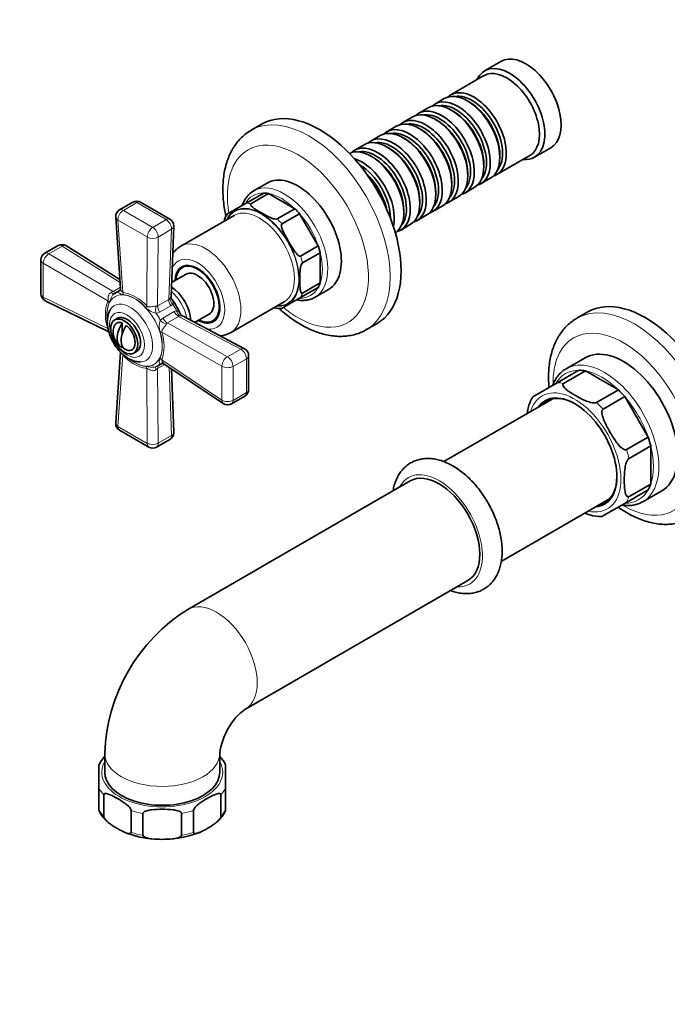
# Model space of a CAD drawing. Units: millimetres. Extents: x 0 to 1478, y 0 to 1758.
# Drawn here: x 232 to 401, y 257 to 513 of the extents above; entities that cross this region are included whole.
import ezdxf
from ezdxf import colors
from ezdxf.entities.mleader import LeaderData, LeaderLine
from ezdxf.math import Vec2, Vec3

# ---------------------------------------------------------------- set-up
doc = ezdxf.new("R2010")
doc.units = ezdxf.units.MM
doc.layers.add('DV6_Défaut', color=7, linetype='Continuous')
doc.layers.add('Défaut', color=7, linetype='Continuous')

# ---------------------------------------------------------------- blocks, each defined once
blk = doc.blocks.new('_DOT')
at = {"color": 0}
blk.add_line((0, 0), (-1, 0), dxfattribs=at)
at = {"color": 0, "const_width": 0.333}
blk.add_lwpolyline([(-0.1665, 0, 1), (0.1665, 0, 1)], format="xyb", close=True, dxfattribs=at)
blk = doc.blocks.new('SE5')
at = {"layer": 'DV6_Défaut', "color": 7, "linetype": 'Continuous', "lineweight": 35}
for p, q in [((357.84, 502.23), (353.59, 499.78)), ((353.39, 498.51), (344.76, 493.53)), ((338.89, 490.14), (336.42, 488.71)), ((343.06, 492.55), (340.59, 491.12)), ((349.56, 491.67), (349.06, 491.95)), ((334.72, 487.73), (332.25, 486.3)), ((345.39, 489.26), (344.89, 489.54)), ((295.6, 485.93), (292.77, 484.29)), ((330.55, 485.32), (328.07, 483.89)), ((341.21, 486.85), (340.72, 487.13)), ((326.38, 482.91), (323.9, 481.48)), ((332.87, 482.03), (332.38, 482.32)), ((337.04, 484.44), (336.55, 484.73)), ((322.2, 480.5), (319.73, 479.07)), ((328.7, 479.62), (328.2, 479.91)), ((324.53, 477.21), (324.03, 477.5)), ((356.76, 472.74), (365.39, 477.72)), ((357.55, 477.25), (357.55, 477.83)), ((366.59, 477.26), (370.84, 479.71)), ((353.38, 474.85), (353.38, 475.42)), ((349.21, 472.44), (349.21, 473.01)), ((296.94, 470.54), (293.4, 468.49)), ((345.03, 470.03), (345.03, 470.6)), ((352.59, 470.33), (355.06, 471.76)), ((291.42, 465.27), (296.01, 467.92)), ((292.68, 465.14), (297.28, 467.8)), ((297.28, 467.8), (304.12, 463.85)), ((340.86, 467.62), (340.86, 468.19)), ((344.25, 465.52), (346.72, 466.94)), ((348.42, 467.92), (350.89, 469.35)), ((261.93, 465.52), (258.45, 463.51)), ((271.58, 461.1), (263.93, 465.52)), ((291.42, 465.27), (286.43, 462.39)), ((336.69, 465.21), (336.69, 465.78)), ((340.07, 463.11), (342.55, 464.54)), ((288.33, 462.1), (274.4, 454.06)), ((299.52, 461.2), (304.12, 463.85)), ((300.78, 459.86), (305.38, 462.51)), ((305.38, 462.51), (310.21, 454.14)), ((332.52, 462.8), (332.52, 463.37)), ((335.9, 460.7), (338.38, 462.13)), ((257.45, 461.64), (258.71, 443.05)), ((271.88, 440.99), (272.58, 459.29)), ((331.73, 458.29), (334.2, 459.72)), ((242.42, 454.26), (238.94, 452.24)), ((258.55, 445.39), (244.49, 454.22)), ((305.62, 451.49), (310.21, 454.14)), ((306.14, 449.73), (310.74, 452.38)), ((310.74, 452.38), (310.74, 444.49)), ((237.94, 450.51), (237.94, 441.68)), ((275.79, 449.08), (274.78, 448.5)), ((275.78, 446.77), (272.02, 444.6)), ((306.14, 441.83), (310.74, 444.49)), ((258.49, 442.56), (257.57, 442.03)), ((305.62, 440.67), (310.21, 443.33)), ((309.4, 440.78), (312.94, 442.82)), ((239.06, 439.88), (255.63, 431.76)), ((287.4, 431.54), (301.33, 439.58)), ((300.63, 437.8), (305.62, 440.67)), ((278.02, 434.21), (281.78, 436.38)), ((380.45, 436.94), (377.62, 435.3)), ((257.89, 435.29), (257.19, 434.88)), ((259.16, 431.3), (259.16, 434.07)), ((291.02, 427.35), (274.82, 435.89)), ((282.78, 434.65), (283.79, 435.23)), ((322.77, 432.33), (325.6, 433.96)), ((258.71, 426.43), (257.45, 408.02)), ((259.16, 427.65), (259.16, 427.96)), ((262.19, 426.22), (262.89, 426.63)), ((268.57, 422.98), (269.52, 423.53)), ((270.02, 423.46), (285.49, 413.07)), ((292.09, 416.74), (292.09, 425.58)), ((379.79, 425.01), (374.84, 422.15)), ((272.58, 405.55), (271.97, 422.15)), ((372.52, 418.5), (378.18, 421.77)), ((374.18, 418.34), (379.84, 421.6)), ((379.84, 421.6), (388.44, 416.64)), ((372.52, 418.5), (366.14, 414.82)), ((382.78, 413.37), (388.44, 416.64)), ((287.61, 413), (291.09, 415.01)), ((371.15, 414.25), (342.92, 397.95)), ((384.44, 411.62), (390.09, 414.89)), ((390.09, 414.89), (396.18, 404.35)), ((258.45, 406.15), (266.1, 401.74)), ((268.1, 401.74), (271.58, 403.75)), ((390.52, 401.09), (396.18, 404.35)), ((391.21, 398.78), (396.86, 402.04)), ((396.86, 402.04), (396.86, 392.11)), ((334.21, 392.92), (276.23, 359.44)), ((390.52, 387.32), (396.18, 390.59)), ((391.21, 388.84), (396.86, 392.11)), ((394.84, 387.51), (399.79, 390.37)), ((357.91, 371.96), (386.15, 388.27)), ((384.14, 383.64), (390.52, 387.32)), ((291.23, 333.46), (349.21, 366.94)), ((254.58, 321.96), (254.58, 317.06)), ((284.58, 317.06), (284.58, 321.96)), ((253.08, 318.97), (253.08, 312.93)), ((286.08, 312.93), (286.08, 318.97)), ((253.08, 307.21), (253.08, 312.93)), ((254.36, 305.44), (254.36, 311.15)), ((284.81, 305.44), (284.81, 311.15)), ((286.08, 307.21), (286.08, 312.93)), ((253.08, 306.98), (253.08, 307.21)), ((261.48, 301.33), (261.48, 307.04)), ((264.55, 300.59), (264.55, 306.31)), ((274.62, 300.59), (274.62, 306.31)), ((277.69, 301.33), (277.69, 307.04)), ((286.08, 307.21), (286.08, 306.98))]:
    blk.add_line(p, q, dxfattribs=at)
at = {"layer": 'DV6_Défaut', "color": 7, "linetype": 'Continuous', "lineweight": 18}
for p, q in [((262.93, 465.42), (259.45, 463.41)), ((270.58, 461), (262.93, 465.42)), ((259.45, 463.41), (267.1, 458.99)), ((258.03, 460.9), (259.31, 442.09)), ((265.68, 456.48), (258.03, 460.9)), ((267.1, 458.99), (270.58, 461)), ((272, 458.48), (268.51, 456.47)), ((271.29, 440.18), (272, 458.48)), ((243.48, 454.12), (240, 452.11)), ((258.6, 444.63), (243.48, 454.12)), ((265.55, 438.49), (265.68, 456.48)), ((268.51, 456.47), (268.38, 438.5)), ((240, 452.11), (256.77, 442.27)), ((238.57, 449.67), (238.57, 440.83)), ((255.36, 439.82), (238.57, 449.67)), ((256.77, 442.27), (258.69, 443.38)), ((258.12, 442.29), (258.81, 442.7)), ((238.57, 440.83), (255.36, 432.61)), ((268.38, 438.5), (271.29, 440.18)), ((271.29, 440.18), (271.55, 440.42)), ((272.32, 438.99), (271.79, 438.58)), ((268.87, 436.89), (268.01, 436.58)), ((271.79, 438.58), (268.87, 436.89)), ((269.77, 435.34), (272.69, 437.02)), ((272.69, 437.02), (273.31, 437.28)), ((269.07, 434.75), (269.77, 435.34)), ((273.83, 435.79), (270.91, 434.1)), ((270.91, 434.1), (286.54, 425.23)), ((274.17, 435.9), (273.83, 435.79)), ((290.03, 427.25), (273.83, 435.79)), ((285.14, 422.78), (269.49, 431.66)), ((286.54, 425.23), (290.03, 427.25)), ((259.31, 425.78), (258.03, 407.13)), ((269.49, 424.45), (285.14, 413.94)), ((291.51, 424.76), (288.02, 422.75)), ((291.51, 415.93), (291.51, 424.76)), ((265.68, 402.71), (265.55, 422.18)), ((270.29, 423.28), (268.38, 422.17)), ((268.38, 422.17), (268.51, 402.72)), ((272, 404.74), (271.34, 422.57)), ((285.14, 413.94), (285.14, 422.78)), ((288.02, 422.75), (288.02, 413.91)), ((288.02, 413.91), (291.51, 415.93)), ((258.03, 407.13), (265.68, 402.71)), ((268.51, 402.72), (272, 404.74))]:
    blk.add_line(p, q, dxfattribs=at)
at = {"layer": 'DV6_Défaut', "color": 7, "linetype": 'Continuous', "lineweight": 35}
for centre, radius, start, end in [((262.93, 463.79), 2, 60, 120), ((259.45, 461.78), 2, 120, 183.8799), ((290.95, 459.35), 5.42, 146.0165, 166.5553), ((270.58, 459.37), 2, 0, 60), ((270.58, 459.37), 2, 357.7958, 0), ((243.42, 452.52), 2, 57.8895, 120), ((239.94, 450.51), 2, 120, 180), ((239.94, 441.68), 2, 180, 243.9122), ((257.99, 443.06), 0.723, 297.2742, 357.3677), ((273.12, 440.92), 1.24, 176.7862, 217.3952), ((257.76, 429.44), 17.93, 23.2452, 36.7411), ((275.3, 436.92), 1.12, 200.5294, 245.0683), ((300.49, 444.65), 6.85, 254.8988, 271.2167), ((261.81, 431.78), 5, 167.2943, 229.414), ((290.09, 425.58), 2, 0, 62.2042), ((269.67, 422.79), 0.759, 62.848, 122.3945), ((290.09, 416.74), 2, 300, 0), ((286.61, 414.73), 2, 236.1201, 300), ((374.26, 409.72), 9.58, 147.8573, 166.8802), ((259.45, 407.89), 2, 176.0878, 240), ((270.58, 405.48), 2, 300, 0), ((270.58, 405.48), 2, 0, 2.1105), ((267.1, 403.47), 2, 240, 300), ((383.82, 393.39), 9.75, 253.2975, 271.9376), ((300.78, 320.28), 46.23, 122.0834, 177.9166), ((301.29, 319.98), 16.83, 126.7482, 173.2518), ((260.68, 315.38), 8.38, 136.8255, 154.6867), ((278.28, 315.23), 8.64, 25.5686, 42.8698), ((260.91, 310.73), 8.66, 205.5815, 228.6444), ((278.51, 310.56), 8.36, 310.5851, 334.7112), ((269.04, 324.05), 24.5, 247.7331, 267.3648), ((269.74, 325.49), 25.97, 265.9773, 291.6829)]:
    blk.add_arc(centre, radius, start, end, dxfattribs=at)
at = {"layer": 'DV6_Défaut', "color": 7, "linetype": 'Continuous', "lineweight": 18}
for centre, radius, start, end in [((254.23, 447.12), 5.48, 292.0404, 297.6367), ((257.03, 430.95), 11.38, 41.5338, 78.4662), ((257.78, 431.81), 9.79, 39.6347, 80.3653), ((265.74, 436.21), 10.98, 160.8394, 199.1606), ((265.02, 435.93), 9.89, 159.8453, 187.4395), ((269.05, 441.69), 5.21, 224.2251, 258.5073), ((268.02, 439.18), 0.766, 263.9325, 297.6906), ((274.04, 433.09), 5.24, 161.5787, 195.689), ((271.32, 433.46), 0.768, 122.3595, 156.0174), ((259.48, 428.27), 10.11, 340.3038, 19.6962), ((258.33, 428.06), 11.73, 342.1135, 17.8865), ((267.45, 432.68), 10.67, 220.2657, 259.7343), ((266.85, 432.2), 9.59, 232.3242, 260.8211), ((271.31, 417.55), 5.47, 122.3619, 127.961)]:
    blk.add_arc(centre, radius, start, end, dxfattribs=at)
at = {"layer": 'DV6_Défaut', "color": 7, "linetype": 'Continuous', "lineweight": 35}
for centre, major_axis, start_param, end_param in [((364.34, 490.97), (6.5, -11.26), 0, 3.141593), ((360.09, 488.52), (6.5, -11.26), 0, 3.536384), ((359.39, 488.11), (6, -10.39), 0, 3.141593), ((349.06, 482.15), (-6, 10.39), 3.141593, 6.283185), ((350.76, 483.13), (6, -10.39), 0, 3.28349), ((350.27, 482.85), (-5.65, 9.79), 3.336628, 6.08815), ((310.6, 459.94), (15, -25.98), 0, 3.141593), ((344.89, 479.75), (-6, 10.39), 3.141593, 6.283185), ((346.59, 480.72), (6, -10.39), 0, 3.28349), ((346.09, 480.44), (-5.65, 9.79), 3.336628, 6.08815), ((349.56, 482.44), (-5.65, 9.79), 3.926991, 5.497787), ((338.25, 475.91), (6, -10.39), 0, 3.28349), ((340.72, 477.34), (-6, 10.39), 3.141593, 6.283185), ((342.42, 478.32), (6, -10.39), 0, 3.28349), ((341.92, 478.03), (-5.65, 9.79), 3.336628, 6.08815), ((345.39, 480.03), (-5.65, 9.79), 3.926991, 5.497787), ((334.07, 473.5), (6, -10.39), 0, 3.28349), ((336.55, 474.93), (-6, 10.39), 3.141593, 6.283185), ((337.75, 475.62), (-5.65, 9.79), 3.336628, 6.08815), ((341.21, 477.62), (-5.65, 9.79), 3.926991, 5.497787), ((328.2, 470.11), (-6, 10.39), 3.141593, 6.283185), ((329.9, 471.09), (6, -10.39), 0, 3.28349), ((332.38, 472.52), (-6, 10.39), 3.141593, 6.283185), ((333.58, 473.21), (-5.65, 9.79), 3.336628, 6.08815), ((337.04, 475.21), (-5.65, 9.79), 3.926991, 5.497787), ((324.03, 467.7), (-6, 10.39), 3.19434, 6.230438), ((325.73, 468.68), (6, -10.39), 0, 3.28349), ((329.41, 470.8), (-5.65, 9.79), 3.336628, 6.08815), ((332.87, 472.8), (-5.65, 9.79), 3.926991, 5.497787), ((325.23, 468.4), (-5.65, 9.79), 3.336628, 6.08815), ((324.53, 467.99), (-5.65, 9.79), 3.926991, 5.497787), ((328.7, 470.4), (-5.65, 9.79), 3.926991, 5.497787), ((360.09, 488.52), (6.5, -11.26), 5.888394, 6.283185), ((321.56, 466.27), (6, -10.39), 0.551162, 2.590431), ((321.06, 465.99), (-5.65, 9.79), 3.926244, 5.498534), ((304.94, 456.68), (8, -13.86), 0, 3.141593), ((320.36, 465.58), (-5.65, 9.79), 4.23341, 5.191368), ((319.86, 465.29), (-6, 10.39), 4.331596, 5.093182), ((350.76, 483.13), (6, -10.39), 6.141288, 6.283185), ((346.59, 480.72), (6, -10.39), 6.141288, 6.283185), ((301.4, 454.64), (8, -13.86), 3.122934, 3.141593), ((300.7, 454.23), (-7.5, 12.99), -0.45733, -0.328068), ((342.42, 478.32), (6, -10.39), 6.141288, 6.283185), ((338.25, 475.91), (6, -10.39), 6.141288, 6.283185), ((294.83, 450.84), (-6.5, 11.26), 6.270293, 6.283185), ((300.7, 454.23), (-7.5, 12.99), -1.242728, -1.113466), ((334.07, 473.5), (6, -10.39), 6.141288, 6.283185), ((329.9, 471.09), (6, -10.39), 6.141288, 6.283185), ((325.73, 468.68), (6, -10.39), 6.141288, 6.283185), ((300.7, 454.23), (7.5, -12.99), 1.113466, 1.242728), ((278.78, 441.57), (4.13, -7.14), 0, 3.898049), ((278.78, 441.57), (4, -6.93), 0, 3.864327), ((279.84, 442.19), (4.07, -7.06), 3.2244, 3.333747), ((278.78, 441.57), (3, -5.2), 0, 3.141593), ((300.7, 454.23), (7.5, -12.99), 0.328068, 0.45733), ((263.07, 432.5), (5.5, -9.53), 3.045263, 3.237922), ((271.71, 437.49), (-3.75, 6.5), 3.969577, 5.455201), ((395.45, 410.96), (15, -25.98), 0, 3.141593), ((294.83, 450.84), (-6.5, 11.26), 3.141593, 3.168683), ((301.4, 454.64), (8, -13.86), 0, 0.029589), ((261.22, 431.44), (4.13, -7.15), 3.457363, 3.476426), ((259.69, 430.55), (2, -3.46), 2.544811, 3.700583), ((261.28, 432.08), (2.47, 4.28), 1.43751, 3.274879), ((260.39, 430.96), (2.5, -4.33), 0, 3.141593), ((278.78, 441.57), (4.13, -7.14), 5.526729, 6.283185), ((278.78, 441.57), (4, -6.93), 5.560451, 6.283185), ((279.84, 442.19), (4.07, -7.06), 6.091031, 6.200378), ((262.34, 431.47), (2.47, 4.28), 1.43751, 3.274879), ((259.69, 430.55), (-2, 3.46), 2.544811, 5.309171), ((389.79, 407.69), (10, -17.32), 0, 3.141593), ((261.22, 431.44), (4.13, -7.15), -0.353236, -0.319271), ((263.07, 432.5), (-5.5, 9.53), 3.045263, 3.237922), ((384.84, 404.83), (10, -17.32), 3.141593, 3.148533), ((384.14, 404.42), (-9.5, 16.45), -0.459515, -0.325883), ((384.14, 404.42), (-9.5, 16.45), -1.244913, -1.111281), ((377.07, 400.34), (7.77, -13.47), 0, 3.408352), ((377.28, 400.46), (-7.63, 13.21), 0, 0.18132), ((378.48, 401.16), (7.62, -13.21), 3.2205, 3.322912), ((377.28, 400.46), (-7.63, 13.21), 5.50581, 6.283185), ((384.14, 404.42), (9.5, -16.45), 1.111281, 1.244913), ((341.71, 379.93), (-7.5, 12.99), 3.141593, 6.283185), ((377.28, 400.46), (-7.63, 13.21), 2.960273, 3.918968), ((384.14, 404.42), (9.5, -16.45), 0.325883, 0.459515), ((378.48, 401.16), (7.62, -13.21), 6.101866, 6.204278), ((384.84, 404.83), (10, -17.32), 6.265717, 6.283185), ((377.07, 400.34), (7.77, -13.47), 6.016426, 6.283185), ((269.58, 317.06), (-15, 0), 0, 3.141593)]:
    blk.add_ellipse(centre, major_axis=major_axis, ratio=0.57735, start_param=start_param, end_param=end_param, dxfattribs=at)
at = {"layer": 'DV6_Défaut', "color": 7, "linetype": 'Continuous', "lineweight": 18}
for centre, major_axis, ratio, start_param, end_param in [((307.77, 458.31), (15, -25.98), 0.57735, 0.001553, 3.140409), ((304.94, 456.68), (-13, 22.52), 0.57735, 2.150805, 6.283185), ((304.94, 456.68), (-13, 22.52), 0.57735, 0, 0.992323), ((301.4, 454.64), (8, -13.86), 0.57735, 0.029589, 3.122934), ((300.7, 454.23), (7.5, -12.99), 0.57735, 2.813525, 3.469661), ((300.7, 454.23), (-7.5, 12.99), 0.57735, 5.169719, 5.825855), ((262.93, 463.79), (1, -1.73), 0.57735, 2.356194, 3.141593), ((262.93, 463.79), (-1, -1.73), 0.57735, 3.141593, 3.926991), ((295.39, 451.17), (6.9, -11.95), 0.57735, 0, 3.483762), ((295.39, 451.17), (-7, 12.12), 0.57735, 2.761341, 6.283185), ((296.1, 451.58), (-7.5, 12.99), 0.57735, -0.45733, -0.328068), ((259.45, 461.78), (-1, -1.73), 0.57735, 3.926991, 5.532932), ((259.45, 461.78), (1, -1.73), 0.57735, 2.356194, 3.141593), ((295.39, 451.17), (-7, 12.12), 0.57735, 0, 0.380251), ((294.83, 450.84), (-6.5, 11.26), 0.57735, 3.168683, 6.270293), ((300.7, 454.23), (-7.5, 12.99), 0.57735, 4.384321, 5.040457), ((259.45, 461.78), (2, 0.14), 0.571654, 3.141593, 3.887314), ((270.58, 459.37), (-1, -1.73), 0.57735, 3.141593, 3.926991), ((270.58, 459.37), (-1, 1.73), 0.57735, 3.88354, 5.497787), ((270.58, 459.37), (-2, 0.08), 0.601884, 2.378885, 3.141593), ((296.1, 451.58), (-7.5, 12.99), 0.57735, -1.242728, -1.113466), ((267.1, 457.36), (1, 1.73), 0.57735, 0.785398, 2.391339), ((267.1, 457.36), (-1, 1.73), 0.57735, 3.88354, 5.497787), ((243.42, 452.52), (1, -1.73), 0.57735, 2.312744, 3.141593), ((243.42, 452.52), (-1.06, -1.69), 0.551727, 3.141593, 3.947792), ((267.1, 457.36), (2, -0.01), 0.62178, 3.932254, 5.501524), ((280.9, 442.8), (6.5, -11.26), 0.57735, 0, 3.140912), ((239.94, 450.51), (1.01, 1.73), 0.531119, 0.790006, 2.359276), ((239.94, 450.51), (1, -1.73), 0.57735, 2.312744, 3.141593), ((300.7, 454.23), (7.5, -12.99), 0.57735, 0.45733, 1.113466), ((239.94, 450.51), (2, 0), 0.57735, 3.141593, 3.962136), ((278.78, 441.57), (-5, 8.66), 0.57735, 0, 0.426484), ((278.78, 441.57), (-5, 8.66), 0.57735, 2.715108, 6.283185), ((296.1, 451.58), (7.5, -12.99), 0.57735, 1.113466, 1.242728), ((239.94, 441.68), (2, 0), 0.57735, 3.141593, 3.962136), ((255.97, 443.35), (-1.06, 1.7), 0.275765, 2.260813, 3.140756), ((256.83, 443.86), (-1, 1.73), 0.57735, 2.312744, 2.932868), ((262.35, 432.09), (-5.1, 8.83), 0.57735, 2.203435, 6.283185), ((257.22, 444.07), (-1.09, 1.67), 0.813833, 3.006035, 3.149857), ((257.89, 441.22), (0.26, 1.98), 0.756674, 4.932319, 5.264336), ((270.78, 436.95), (-3.75, 6.5), 0.57735, 4.145544, 5.279234), ((300.7, 454.23), (-7.5, 12.99), 0.57735, 2.813525, 3.469661), ((296.1, 451.58), (7.5, -12.99), 0.57735, 0.328068, 0.45733), ((239.94, 441.68), (0.88, 1.8), 0.581245, 2.317393, 3.141593), ((262.35, 432.09), (-5.1, 8.83), 0.57735, 0, 0.95219), ((254, 438.97), (1.83, -0.8), 0.741739, 0.766532, 1.098549), ((261.22, 431.44), (4.13, -7.15), 0.57735, 0, 3.457363), ((272.7, 439.29), (1, -1.73), 0.57735, 3.88354, 4.794132), ((273.23, 439.72), (-1.49, 1.33), 0.576904, 0.541318, 1.476535), ((267.34, 434.97), (5.5, -9.53), 0.57735, 1.480715, 1.660877), ((295.39, 451.17), (6.9, -11.95), 0.57735, 5.941016, 6.283185), ((392.62, 409.32), (15, -25.98), 0.57735, 0.001553, 3.140409), ((264.14, 437.62), (1.42, 1.41), 0.316946, -0.959327, -0.62731), ((268.91, 437.32), (0.26, -1.98), 0.518802, 4.065268, 5.027838), ((263.07, 432.5), (5.5, -9.53), 0.57735, 1.474467, 1.667126), ((269.79, 437.61), (1, -1.73), 0.57735, 3.88354, 4.794132), ((273.77, 437.45), (1, -1.73), 0.57735, 4.630646, 5.541238), ((274.4, 437.69), (0.41, -1.96), 0.576904, 4.80665, 5.741867), ((270.16, 435.16), (1.59, -1.21), 0.518802, 4.39694, 5.35951), ((270.85, 435.77), (1, -1.73), 0.57735, 4.630646, 5.541238), ((389.79, 407.69), (-13, 22.52), 0.57735, 2.351579, 6.283185), ((268.03, 430.87), (1.93, 0.53), 0.316946, 0.62731, 0.959327), ((280.9, 442.8), (6.5, -11.26), 0.57735, 6.280707, 6.283185), ((389.79, 407.69), (-13, 22.52), 0.57735, 0, 0.795576), ((290.09, 425.58), (-0.93, -1.77), 0.601884, 3.141593, 3.904301), ((290.09, 425.58), (-1, 1.73), 0.57735, 3.926991, 5.541238), ((261.22, 431.44), (4.13, -7.15), 0.57735, 5.963914, 6.283185), ((268.03, 423.67), (1.85, -0.77), 0.756674, 1.018849, 1.350866), ((270.16, 421.66), (0.9, -1.78), 0.813833, 3.145949, 3.27715), ((286.61, 423.57), (-0.99, -1.74), 0.62178, 3.923254, 5.492524), ((286.61, 423.57), (-1, 1.73), 0.57735, 3.926991, 5.541238), ((290.09, 425.58), (-2, 0), 0.57735, 2.356194, 3.141593), ((384.84, 404.83), (10, -17.32), 0.57735, 0, 3.141593), ((264.14, 421.42), (0.22, 1.99), 0.741739, 5.184637, 5.516653), ((268.91, 420.94), (0.94, -1.76), 0.275765, 3.145961, 4.022372), ((269.79, 421.42), (1, -1.73), 0.57735, 3.350317, 3.970442), ((286.61, 423.57), (2, 0), 0.57735, 3.891846, 5.497787), ((384.14, 404.42), (9.5, -16.45), 0.57735, 2.81571, 3.467476), ((384.14, 404.42), (-9.5, 16.45), 0.57735, 5.171904, 5.82367), ((378.48, 401.16), (-9.5, 16.45), 0.57735, -0.459515, -0.325883), ((290.09, 416.74), (-1, 1.73), 0.57735, 3.141593, 3.926991), ((290.09, 416.74), (-2, 0), 0.57735, 2.356194, 3.141593), ((377.07, 400.34), (-8.5, 14.72), 0.57735, 2.651635, 6.283185), ((286.61, 414.73), (1.11, 1.66), 0.571654, 2.395871, 3.141593), ((286.61, 414.73), (2, 0), 0.57735, 3.891846, 5.497787), ((286.61, 414.73), (-1, 1.73), 0.57735, 3.141593, 3.926991), ((377.07, 400.34), (-8.5, 14.72), 0.57735, 0, 0.489957), ((378.48, 401.16), (-9.5, 16.45), 0.57735, -1.244913, -1.111281), ((384.14, 404.42), (-9.5, 16.45), 0.57735, 4.386506, 5.038272), ((259.45, 407.89), (2, -0.14), 0.581245, 3.141593, 3.965793), ((259.45, 407.89), (1, 1.73), 0.57735, 2.32105, 3.141593), ((270.58, 405.48), (-2, -0.07), 0.551727, 2.335393, 3.141593), ((270.58, 405.48), (-1, 1.73), 0.57735, 3.141593, 3.970442), ((267.1, 403.47), (1, 1.73), 0.57735, 2.32105, 3.141593), ((267.1, 403.47), (-2, -0.01), 0.531119, 0.782317, 2.351587), ((267.1, 403.47), (-1, 1.73), 0.57735, 3.141593, 3.970442), ((378.48, 401.16), (9.5, -16.45), 0.57735, 1.111281, 1.244913), ((384.14, 404.42), (9.5, -16.45), 0.57735, 0.459515, 1.111281), ((341.71, 379.93), (-8, 13.86), 0.57735, 2.786171, 6.283185), ((341.71, 379.93), (-8, 13.86), 0.57735, 0, 0.355421), ((384.14, 404.42), (-9.5, 16.45), 0.57735, 2.81571, 3.467476), ((378.48, 401.16), (9.5, -16.45), 0.57735, 0.325883, 0.459515), ((283.73, 346.45), (-7.5, 12.99), 0.57735, 3.141742, 6.283185), ((283.73, 346.45), (-7.5, 12.99), 0.57735, 0, 0.001564), ((269.58, 321.96), (-15, 0), 0.57735, 6.281643, 6.283185), ((269.58, 321.96), (-15, 0), 0.57735, 0, 3.141423), ((269.58, 317.06), (15.75, 0), 0.57735, 2.831748, 6.283185), ((269.58, 317.06), (15.75, 0), 0.57735, 0, 0.309845), ((269.58, 315.83), (-17.25, 0), 0.57735, 0.295963, 0.489435), ((269.58, 315.83), (17.25, 0), 0.57735, 5.79375, 5.987222), ((269.58, 310.12), (-17.25, 0), 0.57735, 0.295963, 0.489435), ((269.58, 315.83), (-17.25, 0), 0.57735, 1.081361, 1.274833), ((269.58, 315.83), (17.25, 0), 0.57735, 5.008352, 5.201824), ((269.58, 310.12), (17.25, 0), 0.57735, 5.79375, 5.987222), ((269.58, 310.12), (-17.25, 0), 0.57735, 1.081361, 1.274833), ((269.58, 310.12), (17.25, 0), 0.57735, 5.008352, 5.201824)]:
    blk.add_ellipse(centre, major_axis=major_axis, ratio=ratio, start_param=start_param, end_param=end_param, dxfattribs=at)
blk.add_ellipse((260.39, 430.96), major_axis=(-3.22, 5.57), ratio=0.57735, dxfattribs=at)
at = {"layer": 'DV6_Défaut', "color": 7, "linetype": 'Continuous', "lineweight": 35}
blk.add_ellipse((259.69, 430.55), major_axis=(2.5, -4.33), ratio=0.57735, dxfattribs=at)
for points, knots in [([(292.8, 484.29), (292.64, 484.2), (292.08, 483.9), (291.1, 483.17), (289.97, 482.15), (288.95, 480.98), (288.06, 479.68), (287.28, 478.25), (286.62, 476.7), (286.1, 475.03), (285.72, 473.25), (285.47, 471.37), (285.36, 469.41), (285.4, 467.38), (285.58, 465.29), (285.85, 463.47), (286.08, 462.33), (286.17, 461.92)], [0, 0, 0, 0, 0.0226162, 0.0900947, 0.1575385, 0.2253783, 0.2940201, 0.3637731, 0.4348108, 0.5071459, 0.5806367, 0.6550287, 0.7300236, 0.8053437, 0.8807568, 0.9561004, 1, 1, 1, 1]), ([(293.58, 468.57), (293.46, 468.51), (293.07, 468.32), (292.4, 467.8), (291.66, 467.04), (291.04, 466.13), (290.65, 465.33), (290.46, 464.84), (290.42, 464.71)], [0, 0, 0, 0, 0.073139, 0.285454, 0.497658, 0.711457, 0.928141, 1, 1, 1, 1]), ([(299.52, 461.2), (299.37, 461.11), (299.11, 461.13), (298.69, 461.2), (298.5, 461.25), (297.94, 461.44), (297.61, 461.59), (296.62, 462.07), (296.01, 462.42), (294.8, 463.12), (294.2, 463.47), (293.37, 464.04), (293.1, 464.24), (292.78, 464.56), (292.68, 464.67), (292.56, 464.91), (292.53, 465.05), (292.68, 465.14)], [0, 0, 0, 0, 0.0625, 0.0625, 0.125, 0.125, 0.25, 0.25, 0.5, 0.5, 0.75, 0.75, 0.875, 0.875, 0.9375, 0.9375, 1, 1, 1, 1]), ([(305.62, 451.49), (305.46, 451.4), (305.25, 451.51), (304.91, 451.76), (304.76, 451.91), (304.33, 452.39), (304.08, 452.73), (303.37, 453.79), (302.94, 454.54), (302.08, 456.02), (301.65, 456.77), (301.09, 457.92), (300.91, 458.31), (300.72, 458.92), (300.66, 459.12), (300.62, 459.53), (300.63, 459.77), (300.78, 459.86)], [0, 0, 0, 0, 0.0625, 0.0625, 0.125, 0.125, 0.25, 0.25, 0.5, 0.5, 0.75, 0.75, 0.875, 0.875, 0.9375, 0.9375, 1, 1, 1, 1]), ([(274.42, 454.04), (274.22, 453.93), (273.76, 453.68), (273.05, 453.06), (272.56, 452.48), (272.32, 452.15), (272.3, 452.11)], [0, 0, 0, 0, 0.209252, 0.579466, 0.949043, 1, 1, 1, 1]), ([(306.14, 441.83), (306.07, 441.79), (305.99, 441.79), (305.88, 441.85), (305.84, 441.9), (305.73, 442.07), (305.68, 442.21), (305.57, 442.66), (305.53, 442.99), (305.45, 443.99), (305.45, 444.69), (305.45, 446.08), (305.45, 446.79), (305.53, 447.88), (305.57, 448.25), (305.68, 448.82), (305.73, 449.02), (305.88, 449.41), (305.99, 449.64), (306.14, 449.73)], [0, 0, 0, 0, 0.03125, 0.03125, 0.0625, 0.0625, 0.125, 0.125, 0.25, 0.25, 0.5, 0.5, 0.75, 0.75, 0.875, 0.875, 0.9375, 0.9375, 1, 1, 1, 1]), ([(304.64, 440.09), (304.76, 440.07), (305.28, 439.98), (306.18, 439.92), (307.32, 440.01), (308.37, 440.28), (309.17, 440.62), (309.54, 440.88), (309.66, 440.96)], [0, 0, 0, 0, 0.064109, 0.283366, 0.499913, 0.712998, 0.922794, 1, 1, 1, 1]), ([(255.97, 437.39), (255.96, 437.38), (255.79, 437.14), (255.56, 436.52), (255.33, 435.6), (255.24, 434.57), (255.29, 433.48), (255.48, 432.33), (255.81, 431.18), (256.26, 430.03), (256.83, 428.93), (257.5, 427.88), (258.26, 426.91), (259.1, 426.04), (260.01, 425.29), (260.98, 424.67), (261.94, 424.23), (262.85, 423.97), (263.36, 423.94), (263.62, 423.92)], [0, 0, 0, 0, 0.002388, 0.059409, 0.118818, 0.180816, 0.244754, 0.309549, 0.374254, 0.438689, 0.502934, 0.567182, 0.631634, 0.6965, 0.762033, 0.828408, 0.895541, 0.95515, 1, 1, 1, 1]), ([(300.06, 437.83), (300.1, 437.79), (300.68, 437.26), (301.83, 436.29), (303.53, 435.02), (305.27, 433.88), (307.04, 432.9), (308.83, 432.08), (310.62, 431.42), (312.41, 430.94), (314.17, 430.65), (315.9, 430.55), (317.57, 430.63), (319.17, 430.89), (320.67, 431.33), (321.91, 431.84), (322.54, 432.22), (322.79, 432.37)], [0, 0, 0, 0, 0.005622, 0.080836, 0.156292, 0.231988, 0.307889, 0.383901, 0.4598, 0.535311, 0.61009, 0.683785, 0.756122, 0.826994, 0.896484, 0.964853, 1, 1, 1, 1]), ([(377.65, 435.3), (377.49, 435.21), (376.93, 434.91), (375.95, 434.18), (374.83, 433.16), (373.81, 431.99), (372.91, 430.69), (372.13, 429.26), (371.48, 427.71), (370.95, 426.04), (370.57, 424.26), (370.32, 422.38), (370.22, 420.42), (370.25, 418.7), (370.32, 417.64), (370.36, 417.27)], [0, 0, 0, 0, 0.02674, 0.106521, 0.186261, 0.26647, 0.347627, 0.430097, 0.514087, 0.59961, 0.6865, 0.774455, 0.863124, 0.952176, 1, 1, 1, 1]), ([(284.65, 430.69), (284.93, 430.72), (285.57, 430.81), (286.52, 431.08), (287.08, 431.38), (287.37, 431.54)], [0, 0, 0, 0, 0.288263, 0.68247, 1, 1, 1, 1]), ([(374.78, 422.09), (374.7, 422.05), (374.3, 421.85), (373.61, 421.29), (372.8, 420.46), (372.08, 419.47), (371.61, 418.57), (371.37, 417.99), (371.3, 417.82)], [0, 0, 0, 0, 0.045207, 0.259135, 0.47313, 0.688421, 0.905889, 1, 1, 1, 1]), ([(382.78, 413.37), (382.58, 413.26), (382.27, 413.23), (381.71, 413.27), (381.44, 413.32), (380.67, 413.51), (380.21, 413.69), (378.86, 414.26), (378.04, 414.69), (376.47, 415.6), (375.71, 416.08), (374.72, 416.86), (374.42, 417.13), (374.09, 417.57), (374, 417.73), (373.94, 418.04), (373.98, 418.22), (374.18, 418.34)], [0, 0, 0, 0, 0.0625, 0.0625, 0.125, 0.125, 0.25, 0.25, 0.5, 0.5, 0.75, 0.75, 0.875, 0.875, 0.9375, 0.9375, 1, 1, 1, 1]), ([(364.92, 411.89), (364.8, 411.45), (364.73, 411.02), (364.68, 410.57), (364.67, 410.54), (364.67, 410.5)], [0, 0, 0, 0, 0.928795, 0.928795, 1, 1, 1, 1]), ([(390.52, 401.09), (390.32, 400.97), (390.05, 401.04), (389.58, 401.28), (389.36, 401.45), (388.75, 402), (388.39, 402.43), (387.39, 403.75), (386.81, 404.69), (385.7, 406.61), (385.17, 407.59), (384.53, 409.12), (384.34, 409.65), (384.17, 410.45), (384.13, 410.72), (384.16, 411.24), (384.24, 411.51), (384.44, 411.62)], [0, 0, 0, 0, 0.0625, 0.0625, 0.125, 0.125, 0.25, 0.25, 0.5, 0.5, 0.75, 0.75, 0.875, 0.875, 0.9375, 0.9375, 1, 1, 1, 1]), ([(344.74, 364.35), (345.16, 364.19), (346.05, 363.9), (347.44, 363.62), (348.85, 363.52), (350.21, 363.6), (351.49, 363.88), (352.68, 364.33), (353.77, 364.94), (354.75, 365.69), (355.62, 366.59), (356.37, 367.61), (356.99, 368.76), (357.49, 370.02), (357.85, 371.4), (358.08, 372.88), (358.17, 374.44), (358.11, 376.08), (357.91, 377.76), (357.58, 379.47), (357.11, 381.2), (356.52, 382.91), (355.82, 384.61), (355, 386.28), (354.08, 387.9), (353.06, 389.46), (351.97, 390.94), (350.79, 392.33), (349.54, 393.62), (348.24, 394.8), (346.88, 395.84), (345.48, 396.76), (344.05, 397.51), (342.6, 398.11), (341.15, 398.52), (339.71, 398.75), (338.32, 398.78), (336.98, 398.62), (335.73, 398.29), (334.57, 397.78), (333.52, 397.11), (332.58, 396.3), (331.76, 395.36), (331.06, 394.3), (330.48, 393.11), (330.03, 391.8), (329.81, 390.85), (329.73, 390.35), (329.73, 390.33)], [0, 0, 0, 0, 0.020323, 0.043595, 0.066442, 0.088707, 0.110338, 0.13141, 0.152089, 0.172592, 0.193081, 0.213775, 0.23486, 0.256458, 0.278601, 0.301224, 0.324191, 0.347349, 0.37056, 0.393737, 0.416853, 0.439905, 0.462902, 0.485862, 0.508807, 0.53176, 0.554737, 0.577762, 0.600859, 0.624049, 0.647351, 0.670769, 0.69429, 0.717842, 0.741282, 0.764423, 0.787074, 0.809109, 0.830524, 0.851432, 0.872021, 0.892496, 0.913035, 0.933851, 0.955111, 0.976908, 0.999236, 1, 1, 1, 1]), ([(391.21, 388.84), (391.01, 388.73), (390.83, 388.78), (390.58, 389), (390.49, 389.16), (390.28, 389.67), (390.19, 390.07), (390.01, 391.32), (389.98, 392.2), (389.98, 394.01), (390.01, 394.93), (390.2, 396.39), (390.28, 396.89), (390.5, 397.65), (390.59, 397.91), (390.84, 398.4), (391.01, 398.66), (391.21, 398.78)], [0, 0, 0, 0, 0.0625, 0.0625, 0.125, 0.125, 0.25, 0.25, 0.5, 0.5, 0.75, 0.75, 0.875, 0.875, 0.9375, 0.9375, 1, 1, 1, 1]), ([(389.31, 386.61), (389.39, 386.6), (389.92, 386.52), (390.87, 386.46), (392.13, 386.55), (393.3, 386.82), (394.16, 387.13), (394.55, 387.36), (394.64, 387.42)], [0, 0, 0, 0, 0.044164, 0.273032, 0.4998, 0.723912, 0.945382, 1, 1, 1, 1]), ([(388.36, 386.08), (388.37, 386.07), (388.95, 385.66), (390.13, 384.89), (391.89, 383.91), (393.68, 383.09), (395.47, 382.43), (397.26, 381.95), (399.02, 381.66), (400.75, 381.56), (402.42, 381.64), (404.02, 381.9), (405.53, 382.34), (406.77, 382.85), (407.39, 383.23), (407.64, 383.38)], [0, 0, 0, 0, 0.001659, 0.091228, 0.181041, 0.270984, 0.360793, 0.450144, 0.538628, 0.625829, 0.711425, 0.795286, 0.877512, 0.958411, 1, 1, 1, 1]), ([(379.67, 384.52), (379.7, 384.51), (379.73, 384.49), (380.16, 384.32), (380.57, 384.16), (381.01, 384.04)], [0, 0, 0, 0, 0.0751577, 0.0751577, 1, 1, 1, 1]), ([(254.36, 311.15), (254.36, 311.34), (254.49, 311.42), (254.76, 311.48), (254.91, 311.47), (255.37, 311.39), (255.68, 311.27), (256.63, 310.87), (257.28, 310.53), (258.56, 309.78), (259.21, 309.39), (260.16, 308.68), (260.48, 308.43), (260.94, 307.98), (261.08, 307.82), (261.35, 307.46), (261.48, 307.23), (261.48, 307.04)], [0, 0, 0, 0, 0.0625, 0.0625, 0.125, 0.125, 0.25, 0.25, 0.5, 0.5, 0.75, 0.75, 0.875, 0.875, 0.9375, 0.9375, 1, 1, 1, 1]), ([(277.69, 307.04), (277.69, 307.23), (277.83, 307.46), (278.09, 307.83), (278.24, 307.99), (278.7, 308.44), (279.02, 308.69), (279.98, 309.4), (280.62, 309.79), (281.89, 310.53), (282.54, 310.87), (283.49, 311.27), (283.81, 311.39), (284.27, 311.47), (284.42, 311.48), (284.68, 311.42), (284.81, 311.34), (284.81, 311.15)], [0, 0, 0, 0, 0.0625, 0.0625, 0.125, 0.125, 0.25, 0.25, 0.5, 0.5, 0.75, 0.75, 0.875, 0.875, 0.9375, 0.9375, 1, 1, 1, 1]), ([(261.48, 301.33), (261.48, 301.14), (261.35, 301.06), (261.08, 301), (260.93, 301.01), (260.47, 301.09), (260.15, 301.21), (259.2, 301.61), (258.56, 301.95), (257.28, 302.69), (256.63, 303.09), (255.68, 303.79), (255.36, 304.04), (254.9, 304.49), (254.75, 304.65), (254.49, 305.02), (254.36, 305.25), (254.36, 305.44)], [0, 0, 0, 0, 0.0625, 0.0625, 0.125, 0.125, 0.25, 0.25, 0.5, 0.5, 0.75, 0.75, 0.875, 0.875, 0.9375, 0.9375, 1, 1, 1, 1]), ([(264.55, 306.31), (264.55, 306.5), (264.74, 306.65), (265.12, 306.86), (265.33, 306.94), (265.97, 307.12), (266.43, 307.19), (267.77, 307.34), (268.68, 307.37), (270.5, 307.37), (271.4, 307.34), (272.76, 307.19), (273.21, 307.12), (273.85, 306.93), (274.06, 306.86), (274.44, 306.65), (274.62, 306.5), (274.62, 306.31)], [0, 0, 0, 0, 0.0625, 0.0625, 0.125, 0.125, 0.25, 0.25, 0.5, 0.5, 0.75, 0.75, 0.875, 0.875, 0.9375, 0.9375, 1, 1, 1, 1]), ([(284.81, 305.44), (284.81, 305.25), (284.68, 305.02), (284.41, 304.65), (284.26, 304.49), (283.81, 304.04), (283.49, 303.79), (282.54, 303.09), (281.89, 302.69), (280.61, 301.95), (279.97, 301.61), (279.01, 301.21), (278.7, 301.09), (278.24, 301.01), (278.09, 301), (277.82, 301.06), (277.69, 301.14), (277.69, 301.33)], [0, 0, 0, 0, 0.0625, 0.0625, 0.125, 0.125, 0.25, 0.25, 0.5, 0.5, 0.75, 0.75, 0.875, 0.875, 0.9375, 0.9375, 1, 1, 1, 1]), ([(274.62, 300.59), (274.62, 300.4), (274.43, 300.25), (274.05, 300.03), (273.84, 299.96), (273.2, 299.78), (272.74, 299.71), (271.4, 299.56), (270.49, 299.53), (268.67, 299.53), (267.77, 299.56), (266.41, 299.71), (265.96, 299.78), (265.32, 299.96), (265.11, 300.04), (264.73, 300.25), (264.55, 300.4), (264.55, 300.59)], [0, 0, 0, 0, 0.0625, 0.0625, 0.125, 0.125, 0.25, 0.25, 0.5, 0.5, 0.75, 0.75, 0.875, 0.875, 0.9375, 0.9375, 1, 1, 1, 1])]:
    blk.add_open_spline(points, degree=3, knots=knots, dxfattribs=at)
at = {"layer": 'DV6_Défaut', "color": 7, "linetype": 'Continuous', "lineweight": 18}
for points, knots in [([(255.36, 439.82), (255.47, 439.91), (255.48, 440.14), (255.47, 440.58), (255.48, 440.81), (255.6, 441.46), (255.87, 441.87), (256.29, 442.04)], [0, 0, 0, 0, 0.25, 0.25, 0.5, 0.5, 1, 1, 1, 1]), ([(256.89, 441.55), (256.85, 441.51), (256.8, 441.47), (256.67, 441.33), (256.59, 441.23), (256.37, 440.91), (256.26, 440.69), (256.09, 440.27), (256.02, 440.06), (255.88, 439.67), (255.81, 439.5), (255.73, 439.34)], [0, 0, 0, 0, 0.0607197, 0.0607197, 0.1949026, 0.1949026, 0.4632684, 0.4632684, 0.7316342, 0.7316342, 1, 1, 1, 1]), ([(259.42, 441.46), (259.24, 441.48), (259.07, 441.51), (258.74, 441.63), (258.58, 441.71), (258.32, 441.88), (258.21, 441.98), (258.09, 442.16), (258.08, 442.24), (258.12, 442.29)], [0, 0, 0, 0, 0.25, 0.25, 0.5, 0.5, 0.75, 0.75, 1, 1, 1, 1]), ([(258.71, 443.05), (258.71, 442.99), (258.72, 442.94), (258.75, 442.79), (258.78, 442.7), (258.84, 442.52), (258.89, 442.44), (258.98, 442.27), (259.04, 442.19), (259.14, 442.12), (259.18, 442.1), (259.24, 442.08), (259.28, 442.08), (259.31, 442.09)], [0, 0, 0, 0, 0.142478, 0.142478, 0.356858, 0.356858, 0.571239, 0.571239, 0.785619, 0.785619, 0.89281, 0.89281, 1, 1, 1, 1]), ([(271.55, 440.42), (271.61, 440.49), (271.66, 440.56), (271.74, 440.69), (271.78, 440.74), (271.83, 440.85), (271.85, 440.89), (271.87, 440.95), (271.88, 440.97), (271.88, 440.99)], [0, 0, 0, 0, 0.272258, 0.272258, 0.544516, 0.544516, 0.816773, 0.816773, 1, 1, 1, 1]), ([(272.13, 440.17), (272.2, 440.08), (272.26, 439.99), (272.37, 439.76), (272.41, 439.62), (272.42, 439.39), (272.41, 439.31), (272.38, 439.15), (272.36, 439.07), (272.32, 438.99)], [0, 0, 0, 0, 0.259065, 0.259065, 0.629532, 0.629532, 0.814766, 0.814766, 1, 1, 1, 1]), ([(265.55, 438.49), (265.68, 438.3), (265.88, 438.24), (266.26, 438.23), (266.46, 438.26), (267.09, 438.36), (267.58, 438.44), (267.94, 438.41)], [0, 0, 0, 0, 0.25, 0.25, 0.5, 0.5, 1, 1, 1, 1]), ([(273.31, 437.28), (273.4, 437.27), (273.48, 437.25), (273.64, 437.2), (273.71, 437.16), (273.9, 437.04), (274, 436.93), (274.15, 436.72), (274.2, 436.62), (274.24, 436.52)], [0, 0, 0, 0, 0.185198, 0.185198, 0.370395, 0.370395, 0.740791, 0.740791, 1, 1, 1, 1]), ([(270.62, 433.77), (270.58, 433.69), (270.54, 433.6), (270.43, 433.43), (270.37, 433.34), (270.17, 433.07), (270.02, 432.89), (269.82, 432.64), (269.75, 432.56), (269.63, 432.4), (269.58, 432.32), (269.48, 432.16), (269.45, 432.07), (269.43, 431.92), (269.43, 431.87), (269.45, 431.76), (269.47, 431.71), (269.49, 431.66)], [0, 0, 0, 0, 0.125, 0.125, 0.25, 0.25, 0.5, 0.5, 0.625, 0.625, 0.75, 0.75, 0.875, 0.875, 0.9375, 0.9375, 1, 1, 1, 1]), ([(274.82, 435.89), (274.78, 435.91), (274.71, 435.92), (274.5, 435.93), (274.35, 435.92), (274.17, 435.9)], [0, 0, 0, 0, 0.455161, 0.455161, 1, 1, 1, 1]), ([(255.64, 431.76), (255.58, 431.79), (255.54, 431.82), (255.5, 431.89), (255.49, 431.93), (255.47, 432.01), (255.47, 432.06), (255.48, 432.17), (255.48, 432.24), (255.46, 432.36), (255.44, 432.41), (255.41, 432.51), (255.39, 432.56), (255.36, 432.61)], [0, 0, 0, 0, 0.227796, 0.227796, 0.420847, 0.420847, 0.613898, 0.613898, 0.806949, 0.806949, 0.903474, 0.903474, 1, 1, 1, 1]), ([(259.31, 425.78), (259.18, 425.97), (259.03, 426.07), (258.84, 426.18), (258.77, 426.22), (258.71, 426.33), (258.71, 426.38), (258.71, 426.43)], [0, 0, 0, 0, 0.389911, 0.389911, 0.779822, 0.779822, 1, 1, 1, 1]), ([(269.07, 423.33), (269.04, 423.32), (269.01, 423.33), (268.94, 423.38), (268.91, 423.42), (268.84, 423.56), (268.81, 423.7), (268.8, 424.02), (268.81, 424.19), (268.87, 424.53), (268.93, 424.7), (269, 424.86)], [0, 0, 0, 0, 0.125, 0.125, 0.25, 0.25, 0.5, 0.5, 0.75, 0.75, 1, 1, 1, 1]), ([(269.49, 424.45), (269.4, 424.36), (269.44, 424.16), (269.62, 423.83), (269.75, 423.68), (269.93, 423.52), (269.98, 423.49), (270.02, 423.46)], [0, 0, 0, 0, 0.428707, 0.428707, 0.857413, 0.857413, 1, 1, 1, 1]), ([(265.32, 422.74), (265.49, 422.72), (265.68, 422.69), (266.09, 422.62), (266.3, 422.58), (266.76, 422.52), (267, 422.5), (267.44, 422.54), (267.63, 422.57), (267.81, 422.63)], [0, 0, 0, 0, 0.268199, 0.268199, 0.536399, 0.536399, 0.804598, 0.804598, 1, 1, 1, 1]), ([(267.94, 421.86), (267.85, 421.79), (267.75, 421.74), (267.55, 421.66), (267.44, 421.63), (267.11, 421.59), (266.88, 421.63), (266.57, 421.74), (266.46, 421.79), (266.26, 421.89), (266.17, 421.95), (265.98, 422.06), (265.88, 422.11), (265.74, 422.17), (265.7, 422.18), (265.62, 422.19), (265.58, 422.19), (265.55, 422.18)], [0, 0, 0, 0, 0.125, 0.125, 0.25, 0.25, 0.5, 0.5, 0.625, 0.625, 0.75, 0.75, 0.875, 0.875, 0.9375, 0.9375, 1, 1, 1, 1])]:
    blk.add_open_spline(points, degree=3, knots=knots, dxfattribs=at)
at = {"layer": 'DV6_Défaut', "color": 7, "linetype": 'Continuous', "lineweight": 35}
for points in [[(257.07, 441.68), (257, 441.64), (256.95, 441.6), (256.89, 441.55)], [(267.81, 422.63), (267.88, 422.66), (267.95, 422.68), (268.01, 422.72)]]:
    blk.add_open_spline(points, degree=3, dxfattribs=at)

msp = doc.modelspace()

# ---------------------------------------------------------------- block references
at = {"layer": 'Défaut'}
msp.add_blockref('SE5', (0, 0), dxfattribs=at)

# ---------------------------------------------------------------- leaders
at = {"layer": 'Défaut', "color": 7, "linetype": 'Continuous', "lineweight": 18}
ml = msp.add_multileader_mtext('Standard', dxfattribs=at)
ml.set_content('{\\pxsm0.9;\\fSolid Edge ISO|b1||i0||c0|p34;\\W1.;31/10/2016\\P}', color=256)
ml.set_leader_properties()
ml.set_arrow_properties(name='DOT')
ml.build(insert=Vec2(0, 0))
ml.multileader.update_dxf_attribs({"leader_type": 0, "dogleg_length": 0, "arrow_head_size": 12})
ctx = ml.context
ctx.base_point, ctx.char_height, ctx.arrow_head_size, ctx.landing_gap_size = Vec3(1390.41, 1750.71), 12, 12, 4.2
notes = []
notes.append((ctx, [(0, (0, 0, 0), (0, 0), (1, 0), 1, [])]))
ctx.mtext.insert = Vec3(1392.41, 1756.83)
for ctx, leaders in notes:
    for number, flags, end, landing, length, lines in leaders:
        leader = LeaderData()
        leader.index, (leader.has_last_leader_line, leader.has_dogleg_vector, leader.attachment_direction) = number, flags
        leader.last_leader_point, leader.dogleg_vector, leader.dogleg_length = Vec3(end), Vec3(landing), length
        for number, points, colour, breaks in lines:
            line = LeaderLine()
            line.index, line.vertices, line.color, line.breaks = number, Vec3.list(points), colors.encode_raw_color(colour), breaks
            leader.lines.append(line)
        ctx.leaders.append(leader)

doc.saveas('drawing.dxf')
